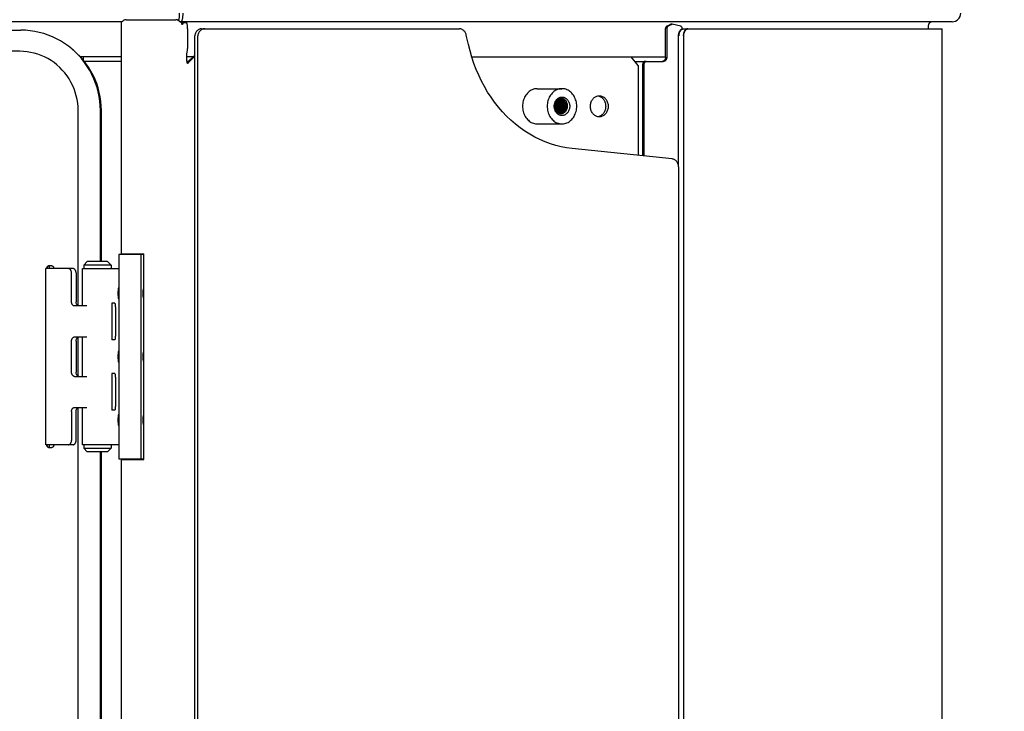
# Model space of a CAD drawing. Units: millimetres. Extents: x 0 to 594, y 0 to 420.
# Drawn here: x 233 to 247, y 257 to 266 of the extents above; entities that cross this region are included whole.
import ezdxf

# ---------------------------------------------------------------- set-up
doc = ezdxf.new("R2010")
doc.units = ezdxf.units.MM
doc.header["$LTSCALE"] = 32.67
doc.layers.get('0').update_dxf_attribs({"linetype": 'CONTINUOUS'})
doc.layers.add('ALL_FEATURES', color=7, linetype='CONTINUOUS')
doc.styles.get("Standard").update_dxf_attribs({"font": 'txt', "width": 0.8})
doc.dimstyles.new('DIMSTYLE_1', dxfattribs={"dimtxt": 3.2, "dimasz": 3, "dimexe": 2.5, "dimexo": 0, "dimgap": 0.8, "dimtad": 1, "dimdec": 3, "dimlfac": 50, "dimdsep": 46, "dimtxsty": 'STANDARD', "dimblk": 'OPEN', "dimblk1": 'OPEN', "dimblk2": 'OPEN', "dimcen": 0.09, "dimadec": 3, "dimazin": 2, "dimtp": 2, "dimtm": 2, "dimtfac": 1, "dimtdec": 3, "dimtofl": 0, "dimtmove": 0, "dimatfit": 3, "dimldrblk": 'OPEN', "dimfxl": 1, "dimtolj": 1, "dimarcsym": 0})

# ---------------------------------------------------------------- blocks, each defined once
blk = doc.blocks.new('_OPEN')
at = {"color": 0, "linetype": 'BYBLOCK'}
for p, q in [((0, 0), (-1, 0.1667)), ((-1, -0.1667), (0, 0)), ((-1, 0), (0, 0))]:
    blk.add_line(p, q, dxfattribs=at)
blk = doc.blocks.new('*D39')
at = {"color": 2, "linetype": 'CONTINUOUS'}
for p, q in [((236.887, 267.461), (278.114, 267.461)), ((278.114, 267.461), (281.414, 267.461)), ((278.914, 267.461), (278.914, 242.881)), ((278.914, 218.301), (278.914, 242.881)), ((233.948, 218.301), (278.114, 218.301)), ((278.114, 218.301), (281.414, 218.301))]:
    blk.add_line(p, q, dxfattribs=at)
at = {"color": 2, "linetype": 'CONTINUOUS', "xscale": 3, "yscale": 3, "zscale": 3}
for p, rotation in [((278.914, 267.461), 90), ((278.914, 218.301), 270)]:
    blk.add_blockref('_OPEN', p, dxfattribs=dict(at, rotation=rotation))
at = {"color": 2, "linetype": 'CONTINUOUS', "insert": (274.914, 242.881), "char_height": 3.2, "width": 3.84, "attachment_point": 2, "rotation": 90, "line_spacing_factor": 0.9}
blk.add_mtext('M', dxfattribs=at)

msp = doc.modelspace()

# ---------------------------------------------------------------- linework, layer by layer
at = {"layer": 'ALL_FEATURES', "color": 7, "linetype": 'CONTINUOUS'}
for p, q in [((234.243561, 266.443487), (234.950687, 266.443487)), ((234.179484, 266.415072), (227.083387, 266.415072)), ((232.624864, 266.295072), (232.751782, 266.295072)), ((234.173028, 266.409279), (234.173028, 263.121072)), ((234.99689, 266.426548), (234.991962, 266.426548)), ((234.991962, 266.426547), (234.997506, 266.424134)), ((234.996891, 266.426549), (234.997507, 266.424135)), ((245.967532, 266.415072), (235.013173, 266.415072)), ((235.025322, 266.405072), (235.09994, 266.405072)), ((235.316015, 266.315072), (238.974481, 266.315072)), ((241.898884, 265.911072), (241.898884, 266.317254)), ((241.916375, 266.317254), (241.916375, 265.911072)), ((241.967018, 266.377147), (241.919813, 266.354332)), ((241.984509, 266.377147), (241.937304, 266.354332)), ((241.967072, 266.377313), (241.967018, 266.377147)), ((241.967018, 266.377147), (241.984509, 266.377147)), ((241.9677, 266.379192), (241.967072, 266.377313)), ((241.9677, 266.379192), (241.968254, 266.379277)), ((241.990647, 266.379192), (241.9677, 266.379192)), ((241.968254, 266.379277), (241.991202, 266.379277)), ((241.984509, 266.377147), (241.988727, 266.378511)), ((241.988727, 266.378511), (241.990647, 266.379192)), ((241.991202, 266.379277), (241.990647, 266.379192)), ((242.113633, 266.350435), (241.991202, 266.379277)), ((242.143356, 266.313123), (242.149793, 266.314582)), ((242.148783, 266.315072), (245.823532, 266.315072)), ((242.149793, 266.314582), (242.156307, 266.315072)), ((245.627532, 266.355072), (245.627532, 266.315072)), ((245.823532, 255.241072), (245.823532, 266.315072)), ((235.118422, 266.058953), (235.118422, 266.285072)), ((235.215527, 266.195072), (235.215527, 250.195072)), ((235.259254, 266.195072), (235.259254, 250.195072)), ((239.102042, 266.090213), (239.071545, 266.22613)), ((242.082695, 264.373542), (242.082695, 266.215072)), ((242.157474, 255.341072), (242.157474, 266.215072)), ((235.109512, 265.982431), (235.115121, 266.01299)), ((232.734463, 265.995072), (232.616955, 265.995072)), ((234.173028, 265.915072), (233.597184, 265.915072)), ((233.632848, 265.915072), (233.632848, 265.874609)), ((235.19239, 265.915072), (235.104576, 265.915072)), ((235.215527, 265.938255), (235.122005, 265.844543)), ((235.215527, 265.920729), (235.139496, 265.844543)), ((239.148742, 265.915072), (241.898884, 265.915072)), ((241.511108, 265.795072), (241.41062, 265.915072)), ((234.173028, 265.851072), (233.651525, 265.851072)), ((235.12852, 265.851072), (235.108454, 265.851072)), ((235.112326, 265.832748), (235.12435, 265.832748)), ((235.122584, 265.827641), (235.114294, 265.827641)), ((241.464213, 265.851072), (241.866131, 265.851072)), ((241.511108, 265.795072), (241.511108, 264.517535)), ((241.575139, 264.510845), (241.575139, 265.811072)), ((241.59263, 265.811072), (241.59263, 264.509018)), ((240.079262, 265.465072), (240.429082, 265.465072)), ((240.37677, 265.318281), (240.369048, 265.313295)), ((240.39321, 265.310582), (240.388068, 265.312452)), ((240.397515, 265.315014), (240.389884, 265.31313)), ((240.40493, 265.313281), (240.397619, 265.315027)), ((240.405476, 265.31441), (240.400102, 265.315339)), ((240.41239, 265.310561), (240.40493, 265.313281)), ((240.412802, 265.312272), (240.405476, 265.31441)), ((240.319774, 265.203324), (240.319332, 265.215072)), ((240.343848, 265.269708), (240.342664, 265.271825)), ((233.564201, 262.383579), (233.564201, 265.155072)), ((233.879254, 263.011072), (233.879254, 265.155072)), ((233.893474, 263.011072), (233.893474, 265.155072)), ((240.369718, 265.132756), (240.366549, 265.130423)), ((240.389533, 265.117023), (240.397409, 265.114491)), ((240.392802, 265.115972), (240.396811, 265.116862)), ((240.394956, 265.115386), (240.401626, 265.116869)), ((240.400048, 265.114012), (240.399671, 265.114022)), ((240.079262, 264.965072), (240.429082, 264.965072)), ((241.993442, 264.467142), (240.573804, 264.615461)), ((242.085172, 250.195072), (242.085172, 264.347599)), ((234.493976, 263.111072), (234.14019, 263.111072)), ((234.14019, 263.111072), (234.14019, 260.211072)), ((234.173028, 263.121072), (234.493976, 263.121072)), ((234.456372, 260.211072), (234.456372, 263.111072)), ((234.493976, 260.201072), (234.493976, 263.121072)), ((233.159639, 262.954729), (233.159897, 262.954746)), ((233.159689, 262.911072), (233.159689, 262.954732)), ((233.159875, 262.955072), (233.177661, 262.955072)), ((233.69239, 263.011072), (233.64239, 262.961072)), ((234.03039, 262.961072), (233.64239, 262.961072)), ((233.64239, 262.961072), (233.64239, 262.911072)), ((233.98039, 263.011072), (233.69239, 263.011072)), ((233.98039, 263.011072), (234.03039, 262.961072)), ((234.03039, 262.961072), (234.03039, 262.911072)), ((233.492161, 262.911072), (233.104369, 262.911072)), ((233.104369, 260.411072), (233.104369, 262.911072)), ((233.120353, 262.911072), (233.120353, 262.915072)), ((233.125281, 262.915072), (233.125281, 262.911072)), ((233.217183, 262.915072), (233.217183, 262.911072)), ((233.469614, 262.441072), (233.469614, 262.851072)), ((233.534049, 262.851072), (233.534049, 262.441072)), ((233.62639, 262.911072), (234.14019, 262.911072)), ((233.62639, 262.381072), (233.62639, 262.911072)), ((233.686039, 262.381072), (233.511502, 262.381072)), ((234.082389, 262.421072), (234.043884, 262.421072)), ((234.04639, 261.901072), (234.04639, 262.421072)), ((234.09163, 262.361072), (234.09163, 261.961072)), ((233.469614, 261.441072), (233.469614, 261.881072)), ((233.511502, 261.941072), (233.686039, 261.941072)), ((233.534049, 261.881072), (233.534049, 261.441072)), ((233.564201, 261.383579), (233.564201, 261.938564)), ((233.62639, 261.381072), (233.62639, 261.941072)), ((234.082389, 261.901072), (234.043884, 261.901072)), ((234.082389, 261.421072), (234.043884, 261.421072)), ((234.04639, 260.901072), (234.04639, 261.421072)), ((233.511502, 261.381072), (233.686039, 261.381072)), ((234.09163, 261.361072), (234.09163, 260.961072)), ((233.469614, 260.881072), (233.469614, 260.471072)), ((233.511502, 260.941072), (233.686039, 260.941072)), ((233.534049, 260.471072), (233.534049, 260.881072)), ((233.564201, 242.383579), (233.564201, 260.938564)), ((233.62639, 260.411072), (233.62639, 260.941072)), ((234.082389, 260.901072), (234.043884, 260.901072)), ((233.492161, 260.411072), (233.104369, 260.411072)), ((233.120353, 260.407072), (233.120353, 260.411072)), ((233.125281, 260.411072), (233.125281, 260.407072)), ((233.159897, 260.367398), (233.159639, 260.367415)), ((233.159689, 260.367411), (233.159689, 260.411072)), ((233.177661, 260.367072), (233.159875, 260.367072)), ((233.217183, 260.411072), (233.217183, 260.407072)), ((234.14019, 260.411072), (233.62639, 260.411072)), ((233.64239, 260.411072), (233.64239, 260.361072)), ((233.64239, 260.361072), (234.03039, 260.361072)), ((233.69239, 260.311072), (233.64239, 260.361072)), ((233.98039, 260.311072), (233.69239, 260.311072)), ((233.879254, 243.011072), (233.879254, 260.311072)), ((233.893474, 243.011072), (233.893474, 260.311072)), ((233.98039, 260.311072), (234.03039, 260.361072)), ((234.03039, 260.411072), (234.03039, 260.361072)), ((234.14019, 260.211072), (234.493976, 260.211072)), ((234.173028, 260.201072), (234.493976, 260.201072)), ((234.173028, 260.201072), (234.173028, 243.121072))]:
    msp.add_line(p, q, dxfattribs=at)
for points in [[(234.243561, 266.443487), (234.237285, 266.44315), (234.23108, 266.442143), (234.225016, 266.440476), (234.21916, 266.43817), (234.213578, 266.435249), (234.208333, 266.431746), (234.203484, 266.427701)], [(234.991962, 266.426547), (234.987046, 266.430871), (234.981691, 266.434622), (234.975962, 266.437757), (234.969928, 266.440236), (234.963661, 266.442031), (234.957238, 266.443119), (234.950735, 266.443487)], [(234.996891, 266.426548), (234.991966, 266.430878), (234.986604, 266.434632), (234.980866, 266.437768), (234.974823, 266.440248), (234.968548, 266.44204), (234.962116, 266.443125), (234.955606, 266.443487)], [(234.99006, 266.432212), (234.991787, 266.437149), (234.993682, 266.443692), (234.995437, 266.450942), (234.997027, 266.458792), (234.998463, 266.467266), (234.999722, 266.476254), (235.000776, 266.485488), (235.001644, 266.495064), (235.002325, 266.505006), (235.002804, 266.514947), (235.003097, 266.525188), (235.003191, 266.535072)], [(235.048162, 266.535072), (235.04807, 266.525244), (235.047789, 266.515296), (235.04734, 266.505756), (235.046712, 266.496295), (235.045907, 266.487073), (235.044932, 266.478175), (235.043759, 266.469417), (235.042394, 266.460974), (235.040877, 266.453112), (235.039177, 266.445721), (235.037309, 266.438928), (235.03529, 266.432842), (235.033149, 266.427576), (235.030912, 266.423196), (235.028473, 266.419588), (235.026006, 266.417052), (235.023549, 266.415559), (235.021138, 266.415072)], [(233.879254, 265.155072), (233.877344, 265.221394), (233.871622, 265.287492), (233.862106, 265.353139), (233.84883, 265.418113), (233.831839, 265.482193), (233.811191, 265.545165), (233.786956, 265.606813), (233.759218, 265.666924), (233.72807, 265.725303), (233.693617, 265.78175), (233.655982, 265.836067), (233.615288, 265.888078), (233.571671, 265.937608), (233.525285, 265.984485), (233.476287, 266.028551), (233.424837, 266.069663), (233.371113, 266.107679), (233.315302, 266.142468), (233.257586, 266.173918), (233.198159, 266.201923), (233.137229, 266.226385), (233.074997, 266.247225), (233.011673, 266.264372), (232.947471, 266.27777), (232.882611, 266.287371), (232.817308, 266.293145), (232.751782, 266.295072)], [(234.173028, 266.409279), (234.173154, 266.409899), (234.173775, 266.410882), (234.174882, 266.411959), (234.17646, 266.413152), (234.178532, 266.414502), (234.181007, 266.415983)], [(234.181007, 266.415983), (234.186944, 266.419395), (234.190442, 266.421456)], [(234.190442, 266.421456), (234.19351, 266.42319), (234.196709, 266.424791), (234.200065, 266.426301), (234.203484, 266.427701)], [(234.997506, 266.424134), (235.000196, 266.422864), (235.004302, 266.420756), (235.008135, 266.418547), (235.011805, 266.416128), (235.015289, 266.413439)], [(235.033077, 266.396082), (235.032225, 266.397763), (235.03091, 266.399579), (235.029115, 266.401565), (235.026889, 266.403697), (235.024471, 266.40582), (235.021722, 266.408119), (235.018639, 266.410655), (235.015289, 266.413439)], [(235.041195, 266.375072), (235.040701, 266.375139), (235.039498, 266.375868), (235.038313, 266.377392), (235.037158, 266.379694), (235.036047, 266.382746), (235.03499, 266.386519), (235.033996, 266.390979), (235.033077, 266.396082)], [(235.049294, 266.395292), (235.047591, 266.387307), (235.046544, 266.383397), (235.045441, 266.380205), (235.044294, 266.377761), (235.043112, 266.37609), (235.04191, 266.375213), (235.041195, 266.375072)], [(235.054351, 266.405072), (235.05346, 266.404793), (235.052578, 266.403958), (235.051713, 266.402575), (235.050872, 266.400657), (235.050063, 266.398222), (235.049294, 266.395292)], [(235.118422, 266.285072), (235.118343, 266.296149), (235.118107, 266.307127), (235.117716, 266.317913), (235.117174, 266.328416), (235.116484, 266.338566), (235.115652, 266.348257), (235.114687, 266.357406), (235.113596, 266.365934), (235.112388, 266.373771), (235.111074, 266.38085), (235.109666, 266.387111), (235.108175, 266.392502), (235.106613, 266.396977), (235.104997, 266.400493), (235.103337, 266.403028), (235.101646, 266.404559), (235.09994, 266.405072)], [(235.316015, 266.315072), (235.306163, 266.314494), (235.296409, 266.312766), (235.286848, 266.309906), (235.277571, 266.305943), (235.268629, 266.300892), (235.26015, 266.294819), (235.252218, 266.287787), (235.244909, 266.279865), (235.238292, 266.271134), (235.232426, 266.261676), (235.227364, 266.251576), (235.223153, 266.240929), (235.219847, 266.22988), (235.217458, 266.218484), (235.216012, 266.206846), (235.215527, 266.195072)], [(235.359742, 266.315072), (235.34989, 266.314494), (235.340136, 266.312766), (235.330575, 266.309906), (235.321299, 266.305943), (235.312356, 266.300892), (235.303878, 266.294819), (235.295946, 266.287787), (235.288637, 266.279865), (235.282019, 266.271134), (235.276153, 266.261676), (235.271091, 266.251576), (235.266881, 266.240929), (235.263575, 266.22988), (235.261185, 266.218484), (235.259739, 266.206846), (235.259254, 266.195072)], [(239.071545, 266.22613), (239.06869, 266.236824), (239.065014, 266.247146), (239.060549, 266.257008), (239.055334, 266.266329), (239.049407, 266.275036), (239.042824, 266.283045), (239.035644, 266.290284), (239.027931, 266.296688), (239.019753, 266.302204), (239.011183, 266.306782), (239.0023, 266.310382), (238.99317, 266.312978), (238.983872, 266.314547), (238.974481, 266.315072)], [(241.919813, 266.354332), (241.916223, 266.352293), (241.912863, 266.349763), (241.909779, 266.346777), (241.907014, 266.343377), (241.904605, 266.339612), (241.902585, 266.335532), (241.900984, 266.331195), (241.899823, 266.326661), (241.89912, 266.321992), (241.898884, 266.317254)], [(241.937304, 266.354332), (241.933714, 266.352293), (241.930354, 266.349763), (241.92727, 266.346777), (241.924505, 266.343377), (241.922096, 266.339612), (241.920076, 266.335532), (241.918475, 266.331195), (241.917314, 266.326661), (241.916611, 266.321992), (241.916375, 266.317254)], [(242.082695, 266.215072), (242.083018, 266.224967), (242.083985, 266.2347), (242.085582, 266.244242), (242.08779, 266.253508), (242.090597, 266.262422), (242.093951, 266.270815), (242.097836, 266.278681), (242.102209, 266.285938), (242.107036, 266.292518), (242.112233, 266.298323), (242.11776, 266.30332), (242.123609, 266.307494), (242.129671, 266.310771), (242.135919, 266.313147), (242.14228, 266.314587), (242.148783, 266.315072)], [(242.090173, 266.215072), (242.090507, 266.225096), (242.091501, 266.234979), (242.09313, 266.244589), (242.095353, 266.253804), (242.098149, 266.262605), (242.101503, 266.270963), (242.105374, 266.278776), (242.109701, 266.285939), (242.114467, 266.292442), (242.119659, 266.298249), (242.125195, 266.303263), (242.131002, 266.307424), (242.137063, 266.31072), (242.143356, 266.313123)], [(242.136896, 266.313368), (242.136803, 266.315651), (242.13623, 266.320271), (242.135284, 266.324761), (242.133978, 266.329061), (242.132332, 266.33311), (242.130366, 266.336855), (242.128109, 266.340244), (242.125591, 266.343232), (242.122846, 266.345776), (242.119911, 266.347843), (242.116826, 266.349403), (242.113633, 266.350435)], [(242.216132, 266.315072), (242.2096, 266.314579), (242.203155, 266.313116), (242.196864, 266.310709), (242.1908, 266.307407), (242.184981, 266.303233), (242.179436, 266.298202), (242.174243, 266.292382), (242.169476, 266.285867), (242.165149, 266.278687), (242.161281, 266.270861), (242.157935, 266.262502), (242.155151, 266.25371), (242.152936, 266.244501), (242.151314, 266.234901), (242.150327, 266.225051), (242.149996, 266.215072)], [(242.157474, 266.215072), (242.157801, 266.225011), (242.158775, 266.234762), (242.160377, 266.244298), (242.162586, 266.253543), (242.165394, 266.262439), (242.168746, 266.270814), (242.172632, 266.278672), (242.177016, 266.285939), (242.18182, 266.292482), (242.187007, 266.298276), (242.192533, 266.303276), (242.19839, 266.307459), (242.204471, 266.31075), (242.210741, 266.313137), (242.217136, 266.314585), (242.223655, 266.315072)], [(233.893474, 265.155072), (233.891604, 265.219961), (233.886, 265.284629), (233.876681, 265.348857), (233.863681, 265.412422), (233.847044, 265.475112), (233.826825, 265.536716), (233.803095, 265.597023), (233.775938, 265.655822), (233.745442, 265.712926), (233.711711, 265.768139), (233.67487, 265.821262), (233.635034, 265.872129), (233.592339, 265.920568), (233.546937, 265.966409), (233.498981, 266.009499), (233.485541, 266.020228)], [(235.115121, 266.01299), (235.115856, 266.017462), (235.116512, 266.022427), (235.117081, 266.027826), (235.117556, 266.033595), (235.117932, 266.039666), (235.118203, 266.045966), (235.118367, 266.05242), (235.118422, 266.058953)], [(240.573804, 264.615461), (240.495584, 264.62585), (240.417873, 264.640613), (240.340837, 264.659716), (240.264638, 264.683118), (240.18944, 264.710769), (240.115407, 264.74261), (240.042705, 264.77857), (239.971497, 264.818569), (239.901925, 264.862528), (239.834156, 264.910346), (239.768348, 264.961908), (239.704647, 265.017101), (239.643193, 265.075802), (239.584117, 265.137884), (239.52755, 265.203209), (239.473615, 265.271635), (239.422428, 265.343015), (239.37411, 265.41718), (239.328772, 265.493958), (239.286498, 265.573202), (239.247385, 265.654737), (239.211522, 265.738374), (239.178991, 265.823922), (239.149861, 265.911201), (239.124193, 266.000026), (239.102042, 266.090213)], [(233.564201, 265.155072), (233.562564, 265.207806), (233.557661, 265.260333), (233.549509, 265.312444), (233.538142, 265.363936), (233.523604, 265.414604), (233.505953, 265.464248), (233.485257, 265.512674), (233.461598, 265.559689), (233.43507, 265.605109), (233.405776, 265.648754), (233.373832, 265.690452), (233.339366, 265.730037), (233.30251, 265.767355), (233.263412, 265.802257), (233.222226, 265.834605), (233.179114, 265.864272), (233.134245, 265.89114), (233.087798, 265.915103), (233.039955, 265.936066), (232.990905, 265.953946), (232.940843, 265.968673), (232.889965, 265.980188), (232.838473, 265.988446), (232.786571, 265.993414), (232.734463, 265.995072)], [(235.118422, 265.823487), (235.11721, 265.823832), (235.115862, 265.825035), (235.114539, 265.827091), (235.113253, 265.829979), (235.112019, 265.833665), (235.110844, 265.838128), (235.10974, 265.843327), (235.108721, 265.8492), (235.107796, 265.855689), (235.106975, 265.862729), (235.106264, 265.870252), (235.105671, 265.878187), (235.1052, 265.886459), (235.104856, 265.894992), (235.104642, 265.903706), (235.104561, 265.912522), (235.104613, 265.92134), (235.104798, 265.930069), (235.105114, 265.938662), (235.105558, 265.947013), (235.106126, 265.955039), (235.106811, 265.962647), (235.107609, 265.969797), (235.108512, 265.976415), (235.109512, 265.982431)], [(241.898884, 265.911072), (241.898608, 265.904795), (241.897785, 265.898592), (241.896424, 265.892529), (241.894541, 265.88667), (241.89215, 265.881067), (241.88928, 265.875792), (241.885966, 265.870907), (241.882243, 265.866466), (241.878155, 265.862516), (241.873744, 265.859098), (241.869061, 265.856251), (241.864163, 265.854007)], [(241.916375, 265.911072), (241.916099, 265.904795), (241.915276, 265.898592), (241.913915, 265.892529), (241.912032, 265.88667), (241.909641, 265.881067), (241.906771, 265.875792), (241.903457, 265.870907), (241.899734, 265.866466), (241.895646, 265.862516), (241.891235, 265.859098), (241.886552, 265.856251), (241.881654, 265.854007), (241.876582, 265.852384), (241.871389, 265.851401), (241.866131, 265.851072)], [(235.122005, 265.844543), (235.117226, 265.840132), (235.112166, 265.836192), (235.111472, 265.835742)], [(235.122584, 265.827641), (235.121268, 265.825405), (235.119924, 265.824018), (235.118567, 265.823492), (235.118422, 265.823487)], [(235.12435, 265.832748), (235.123939, 265.831814), (235.123578, 265.830958), (235.123272, 265.830172), (235.123019, 265.829453), (235.122822, 265.828795), (235.122677, 265.828192), (235.122584, 265.827641)], [(235.139496, 265.844543), (235.134717, 265.840132), (235.129657, 265.836192), (235.12435, 265.832748)], [(241.608635, 265.851072), (241.604593, 265.85078), (241.600614, 265.849908), (241.596755, 265.848472), (241.593069, 265.84649), (241.589605, 265.84399), (241.586419, 265.841009), (241.583558, 265.837591), (241.581064, 265.833788), (241.578973, 265.829655), (241.577315, 265.825256), (241.576113, 265.820649), (241.575383, 265.815899), (241.575139, 265.811072)], [(241.626126, 265.851072), (241.622084, 265.85078), (241.618105, 265.849908), (241.614246, 265.848472), (241.61056, 265.84649), (241.607096, 265.84399), (241.60391, 265.841009), (241.601049, 265.837591), (241.598555, 265.833788), (241.596464, 265.829655), (241.594806, 265.825256), (241.593604, 265.820649), (241.592874, 265.815899), (241.59263, 265.811072)], [(241.864163, 265.854007), (241.859091, 265.852384), (241.853898, 265.851401), (241.84864, 265.851072)], [(240.079262, 265.465072), (240.071244, 265.464888), (240.055254, 265.463422), (240.039404, 265.460499), (240.023789, 265.456135), (240.008499, 265.450357), (239.993624, 265.443198), (239.979252, 265.4347), (239.965467, 265.424913), (239.952349, 265.413895), (239.939977, 265.40171), (239.928422, 265.38843), (239.917751, 265.374132), (239.908029, 265.358901), (239.899312, 265.342826), (239.891651, 265.326002), (239.88509, 265.308526), (239.879669, 265.290502), (239.87542, 265.272035), (239.872366, 265.253234), (239.870527, 265.234209), (239.869913, 265.215072)], [(240.429082, 265.465072), (240.421035, 265.464887), (240.405046, 265.463419), (240.389199, 265.460493), (240.373583, 265.456127), (240.358312, 265.450354), (240.343448, 265.4432), (240.329077, 265.434704), (240.315289, 265.424915), (240.302174, 265.4139), (240.289798, 265.401712), (240.278238, 265.388426), (240.267566, 265.374125), (240.257851, 265.358906), (240.249144, 265.342851), (240.241479, 265.326025), (240.234917, 265.308547), (240.229493, 265.290519), (240.225247, 265.272078), (240.222191, 265.253279), (240.220348, 265.234237), (240.219732, 265.215072)], [(240.638431, 265.215072), (240.637817, 265.234211), (240.635977, 265.253244), (240.632923, 265.272046), (240.628677, 265.290493), (240.623254, 265.308526), (240.616692, 265.326006), (240.60903, 265.342832), (240.600325, 265.358885), (240.590613, 265.374104), (240.579941, 265.388407), (240.568382, 265.401695), (240.556012, 265.413879), (240.542905, 265.424892), (240.529117, 265.434684), (240.514741, 265.443187), (240.499865, 265.450349), (240.484578, 265.456128), (240.468943, 265.460498), (240.453077, 265.463424), (240.437076, 265.464889), (240.429082, 265.465072)], [(240.369048, 265.313295), (240.361724, 265.307448), (240.354867, 265.300789), (240.34854, 265.293373), (240.342796, 265.285255), (240.33769, 265.276508), (240.333269, 265.267202), (240.329571, 265.257406), (240.326636, 265.247215), (240.324488, 265.236705), (240.323151, 265.225955), (240.322641, 265.215072)], [(240.389884, 265.31313), (240.382447, 265.310356), (240.375262, 265.306713), (240.368397, 265.302232), (240.36192, 265.296955), (240.3559, 265.290935), (240.350381, 265.284214), (240.345425, 265.27686), (240.341085, 265.268948)], [(240.353238, 265.309801), (240.360654, 265.317538), (240.368621, 265.324451), (240.377075, 265.330482), (240.385947, 265.335585), (240.395167, 265.339717), (240.40466, 265.342846), (240.41435, 265.344946), (240.424158, 265.346), (240.434006, 265.346), (240.443814, 265.344946), (240.453504, 265.342846), (240.462996, 265.339717), (240.472216, 265.335585), (240.481089, 265.330482), (240.489543, 265.324451), (240.49751, 265.317538), (240.504926, 265.309801), (240.511731, 265.301301), (240.517871, 265.292107), (240.523296, 265.282292), (240.527963, 265.271936), (240.531833, 265.261123), (240.534876, 265.249938), (240.537068, 265.238473), (240.538389, 265.22682), (240.538831, 265.215072)], [(240.507732, 265.215072), (240.50779, 265.22524), (240.507051, 265.235379), (240.50552, 265.245388), (240.503209, 265.255184), (240.500134, 265.264689), (240.496327, 265.273802), (240.491815, 265.282453), (240.486634, 265.290569), (240.480835, 265.298067), (240.474462, 265.304886), (240.46757, 265.310965), (240.460224, 265.316243), (240.452479, 265.320677), (240.444408, 265.324223), (240.436081, 265.326846), (240.427564, 265.328524), (240.418941, 265.329237), (240.410281, 265.328974), (240.401653, 265.327736), (240.393149, 265.325531), (240.384831, 265.322372), (240.37677, 265.318281)], [(240.451197, 265.215072), (240.451104, 265.224668), (240.450248, 265.234188), (240.44864, 265.243535), (240.4463, 265.252612), (240.443242, 265.26137), (240.439502, 265.269708), (240.435116, 265.277549), (240.43014, 265.284806), (240.424607, 265.291437), (240.418566, 265.297384), (240.41208, 265.302586), (240.405213, 265.306994), (240.398028, 265.310569), (240.390575, 265.313284), (240.390542, 265.313292)], [(240.409613, 265.316132), (240.405264, 265.315988), (240.397515, 265.315014)], [(240.409598, 265.315859), (240.412353, 265.315701), (240.419814, 265.314411), (240.427143, 265.312274), (240.434273, 265.309307), (240.441148, 265.305534), (240.4477, 265.300987), (240.453869, 265.295709), (240.459601, 265.289744), (240.464845, 265.283143), (240.469556, 265.275961), (240.473691, 265.26826), (240.477212, 265.260105), (240.480086, 265.251567), (240.482287, 265.242723), (240.483794, 265.233641), (240.484593, 265.224398), (240.484672, 265.215072)], [(240.489458, 265.215072), (240.489364, 265.224706), (240.488501, 265.234258), (240.48688, 265.243633), (240.484523, 265.25274), (240.481446, 265.261515), (240.477683, 265.269867), (240.473273, 265.277718), (240.468258, 265.284994), (240.46268, 265.291641), (240.456594, 265.297592), (240.450064, 265.302785), (240.443153, 265.307175), (240.435928, 265.310723), (240.428456, 265.313398), (240.420807, 265.315176), (240.413052, 265.316042), (240.409613, 265.316132)], [(240.470328, 265.215072), (240.470247, 265.224397), (240.469448, 265.233645), (240.467939, 265.242735), (240.465734, 265.251591), (240.462862, 265.260118), (240.459345, 265.268261), (240.455212, 265.275959), (240.4505, 265.283142), (240.445253, 265.289747), (240.439519, 265.295714), (240.43335, 265.300991), (240.4268, 265.305535), (240.419928, 265.309307), (240.412802, 265.312272)], [(240.832921, 265.215072), (240.8334, 265.22815), (240.834832, 265.241134), (240.837205, 265.253912), (240.840498, 265.266379), (240.844696, 265.27848), (240.849761, 265.290094), (240.855654, 265.301136), (240.862316, 265.3115), (240.869712, 265.321139), (240.877791, 265.329979), (240.886485, 265.337945), (240.895726, 265.344975), (240.905446, 265.351018), (240.915585, 265.356032), (240.926047, 265.359969), (240.936752, 265.3628), (240.947617, 265.364504), (240.958531, 265.365072)], [(240.941039, 265.363472), (240.945376, 265.36279), (240.956068, 265.359958), (240.966517, 265.356023), (240.976642, 265.351014), (240.986349, 265.344979), (240.99558, 265.337958), (241.004268, 265.33), (241.012346, 265.321165), (241.019748, 265.311524), (241.026417, 265.301152), (241.032312, 265.290109), (241.037377, 265.278497), (241.041575, 265.266402), (241.044868, 265.253941), (241.047244, 265.241163), (241.048679, 265.228172), (241.049159, 265.215072)], [(240.958531, 265.365072), (240.9695, 265.364499), (240.980358, 265.36279), (240.99105, 265.359958), (241.001499, 265.356023), (241.011624, 265.351014), (241.021331, 265.344979), (241.030562, 265.337958), (241.03925, 265.33), (241.047328, 265.321165), (241.05473, 265.311524), (241.061399, 265.301152), (241.067294, 265.290109), (241.072359, 265.278497), (241.076557, 265.266402), (241.07985, 265.253941), (241.082226, 265.241163), (241.083661, 265.228172), (241.084141, 265.215072)], [(239.869913, 265.215072), (239.870527, 265.195934), (239.872366, 265.176909), (239.87542, 265.158108), (239.879669, 265.139642), (239.88509, 265.121617), (239.891651, 265.104142), (239.899312, 265.087317), (239.908029, 265.071242), (239.917751, 265.056011), (239.928422, 265.041714), (239.939977, 265.028433), (239.952349, 265.016249), (239.965467, 265.00523), (239.979252, 264.995444), (239.993624, 264.986946), (240.008499, 264.979787), (240.023789, 264.974008), (240.039404, 264.969645), (240.055254, 264.966721), (240.071244, 264.965255), (240.079262, 264.965072)], [(240.219732, 265.215072), (240.220347, 265.195932), (240.222187, 265.176899), (240.225241, 265.158098), (240.229486, 265.13965), (240.234909, 265.121618), (240.241472, 265.104138), (240.249134, 265.087311), (240.257839, 265.071259), (240.267551, 265.05604), (240.278223, 265.041736), (240.289782, 265.028449), (240.302151, 265.016264), (240.315259, 265.005251), (240.329047, 264.99546), (240.343423, 264.986957), (240.358299, 264.979795), (240.373586, 264.974016), (240.389221, 264.969645), (240.405087, 264.966719), (240.421088, 264.965254), (240.429082, 264.965072)], [(240.319332, 265.215072), (240.319774, 265.22682), (240.321096, 265.238473), (240.323287, 265.249938), (240.32633, 265.261123), (240.330201, 265.271936), (240.334867, 265.282292), (240.340293, 265.292107), (240.346432, 265.301301), (240.353238, 265.309801)], [(240.360654, 265.112605), (240.353238, 265.120343), (240.346432, 265.128843), (240.340292, 265.138037), (240.334867, 265.147851), (240.330201, 265.158207), (240.32633, 265.169021), (240.323287, 265.180205), (240.321096, 265.19167), (240.319774, 265.203324)], [(240.322641, 265.215072), (240.322655, 265.211502), (240.322758, 265.207923), (240.322952, 265.204336)], [(240.322952, 265.204336), (240.324115, 265.193965), (240.326032, 265.183752), (240.328686, 265.173777), (240.332059, 265.164115), (240.336124, 265.154841), (240.34085, 265.146025), (240.346201, 265.137735), (240.352136, 265.130034), (240.358609, 265.122982)], [(240.341084, 265.268946), (240.336979, 265.261373), (240.333439, 265.253194), (240.330506, 265.244422), (240.328242, 265.235138), (240.326719, 265.225635), (240.325935, 265.216013), (240.325885, 265.206279), (240.326586, 265.196349), (240.328024, 265.186496), (240.330229, 265.176584), (240.333179, 265.166827), (240.336848, 265.15735), (240.341217, 265.148214), (240.346375, 265.139286), (240.35212, 265.130942), (240.358609, 265.122982)], [(240.341085, 265.268948), (240.337225, 265.260823), (240.33401, 265.252307), (240.331467, 265.243473), (240.329618, 265.234397), (240.328479, 265.225155), (240.328059, 265.215827), (240.328362, 265.206493), (240.329386, 265.197232), (240.331121, 265.188124), (240.333553, 265.179246), (240.336661, 265.170673), (240.340418, 265.162481), (240.344793, 265.154737), (240.349749, 265.147509), (240.355241, 265.140859), (240.361225, 265.134842), (240.367648, 265.129511)], [(240.331626, 265.215072), (240.330953, 265.205475), (240.329567, 265.196278)], [(240.331626, 265.215072), (240.331547, 265.22438), (240.330749, 265.23362), (240.330171, 265.237108)], [(240.336412, 265.215072), (240.335747, 265.20552), (240.334318, 265.196019), (240.332135, 265.186673), (240.331802, 265.185636)], [(240.332737, 265.247882), (240.333843, 265.243603), (240.335455, 265.234258), (240.336316, 265.224721), (240.336412, 265.215072)], [(240.338645, 265.166347), (240.339916, 265.1688), (240.343557, 265.177572), (240.346475, 265.186657), (240.348657, 265.195998), (240.350086, 265.205502), (240.350757, 265.215072)], [(240.350757, 265.215072), (240.350663, 265.224702), (240.349802, 265.234233), (240.348189, 265.243579), (240.345846, 265.252657), (240.34278, 265.261427), (240.340219, 265.267125)], [(240.340946, 265.161547), (240.344687, 265.168764), (240.348324, 265.177519), (240.351242, 265.186589), (240.353431, 265.195931), (240.354868, 265.205456), (240.355543, 265.215072)], [(240.355543, 265.215072), (240.355451, 265.224668), (240.354595, 265.234189), (240.352986, 265.243536), (240.350645, 265.252614), (240.347588, 265.261371), (240.343848, 265.269708)], [(240.347909, 265.150192), (240.349703, 265.152532), (240.354683, 265.160382), (240.359013, 265.168724), (240.362654, 265.17748), (240.365574, 265.186548), (240.367767, 265.19589), (240.36921, 265.205426), (240.369887, 265.215072)], [(240.369887, 265.215072), (240.369796, 265.224618), (240.368947, 265.234117), (240.367346, 265.243463), (240.365008, 265.252556), (240.361945, 265.261338), (240.358196, 265.269699), (240.353803, 265.277555), (240.349814, 265.283372)], [(240.350212, 265.146948), (240.35453, 265.152589), (240.3595, 265.160434), (240.36382, 265.168771), (240.367457, 265.177526), (240.370375, 265.186597), (240.372563, 265.195937), (240.374, 265.205458), (240.374674, 265.215072)], [(240.374674, 265.215072), (240.374581, 265.224668), (240.373725, 265.234188), (240.372117, 265.243535), (240.369777, 265.252612), (240.366719, 265.26137), (240.362979, 265.269708), (240.358593, 265.277549), (240.353617, 265.284806), (240.352231, 265.286467)], [(240.357291, 265.138797), (240.363294, 265.145303), (240.368868, 265.152578), (240.373846, 265.160437), (240.378172, 265.168789), (240.381812, 265.177556), (240.384727, 265.186625), (240.386912, 265.195956), (240.388345, 265.205467), (240.389018, 265.215072)], [(240.389018, 265.215072), (240.388925, 265.224674), (240.38807, 265.234192), (240.386461, 265.243536), (240.384119, 265.252617), (240.381057, 265.261386), (240.377309, 265.269737), (240.37291, 265.277593), (240.36792, 265.284858), (240.362387, 265.291481), (240.359392, 265.294427)], [(240.35956, 265.136516), (240.361983, 265.138692), (240.368102, 265.145327), (240.373663, 265.152591), (240.378629, 265.160431), (240.382948, 265.168764), (240.386585, 265.177519), (240.389504, 265.186589), (240.391693, 265.195931), (240.393131, 265.205456), (240.393805, 265.215072)], [(240.538831, 265.215072), (240.538389, 265.203324), (240.537068, 265.19167), (240.534876, 265.180205), (240.531833, 265.169021), (240.527963, 265.158207), (240.523296, 265.147851), (240.517871, 265.138037), (240.511731, 265.128843), (240.504926, 265.120342), (240.49751, 265.112605), (240.489543, 265.105693), (240.481089, 265.099661), (240.472216, 265.094559), (240.462996, 265.090426), (240.453504, 265.087298), (240.443814, 265.085198), (240.434006, 265.084144), (240.424158, 265.084144), (240.41435, 265.085198), (240.40466, 265.087298), (240.395167, 265.090426), (240.385947, 265.094559), (240.377075, 265.099661), (240.368621, 265.105693), (240.360654, 265.112605)], [(240.393805, 265.215072), (240.393724, 265.224397), (240.392925, 265.233645), (240.391416, 265.242735), (240.389211, 265.251591), (240.386339, 265.260118), (240.382822, 265.268261), (240.378689, 265.275959), (240.373977, 265.283142), (240.36873, 265.289747), (240.362996, 265.295714), (240.361747, 265.296782)], [(240.412935, 265.215072), (240.41227, 265.20552), (240.410841, 265.196019), (240.408658, 265.186673), (240.405739, 265.17758), (240.402097, 265.168801), (240.39777, 265.160446), (240.392797, 265.152595), (240.387242, 265.145338), (240.381137, 265.138713), (240.374524, 265.13277), (240.368893, 265.128624)], [(240.408149, 265.215072), (240.40807, 265.22438), (240.407272, 265.23362), (240.405765, 265.24271), (240.403561, 265.251573), (240.400687, 265.260109), (240.397164, 265.268264), (240.393024, 265.275973), (240.388305, 265.283165), (240.383049, 265.289776), (240.377307, 265.295745), (240.371133, 265.30102), (240.368905, 265.302564)], [(240.408149, 265.215072), (240.407476, 265.205475), (240.406042, 265.195956), (240.403855, 265.18661), (240.400936, 265.177533), (240.397296, 265.168771), (240.392974, 265.160432), (240.388008, 265.152591), (240.382451, 265.145333), (240.376339, 265.138702), (240.369718, 265.132756)], [(240.371361, 265.304166), (240.373765, 265.302625), (240.380226, 265.297454), (240.386257, 265.291533), (240.391803, 265.284908), (240.396801, 265.277637), (240.401204, 265.269781), (240.404956, 265.261433), (240.408021, 265.252674), (240.410366, 265.243603), (240.411978, 265.234258), (240.412839, 265.224721), (240.412935, 265.215072)], [(240.375683, 265.123945), (240.381784, 265.127556), (240.388844, 265.132753), (240.395458, 265.138692), (240.401572, 265.145321), (240.407135, 265.152586), (240.412111, 265.160445), (240.416439, 265.1688), (240.42008, 265.177572), (240.422998, 265.186657), (240.42518, 265.195998), (240.426609, 265.205502), (240.42728, 265.215072)], [(240.377991, 265.122627), (240.379128, 265.123151), (240.386563, 265.127551), (240.393624, 265.132747), (240.400245, 265.138692), (240.406363, 265.145327), (240.411925, 265.152591), (240.41689, 265.160431), (240.42121, 265.168764), (240.424847, 265.177519), (240.427765, 265.186589), (240.429954, 265.195931), (240.431391, 265.205456), (240.432066, 265.215072)], [(240.42728, 265.215072), (240.427186, 265.224702), (240.426325, 265.234233), (240.424712, 265.243579), (240.422369, 265.252657), (240.419303, 265.261427), (240.41555, 265.269778), (240.411148, 265.277629), (240.406155, 265.284893), (240.400618, 265.291515), (240.394589, 265.297438), (240.388121, 265.302616), (240.381274, 265.307005), (240.37853, 265.30837)], [(240.432066, 265.215072), (240.431974, 265.224668), (240.431118, 265.234189), (240.429509, 265.243536), (240.427168, 265.252614), (240.424111, 265.261371), (240.420371, 265.269708), (240.415985, 265.277549), (240.411008, 265.284807), (240.405476, 265.291438), (240.399434, 265.297386), (240.392947, 265.302588), (240.38608, 265.306995), (240.380901, 265.309572)], [(240.384599, 265.119203), (240.385753, 265.119594), (240.393476, 265.123153), (240.400887, 265.127538), (240.407926, 265.132713), (240.414535, 265.138637), (240.420654, 265.145264), (240.426226, 265.152532), (240.431206, 265.160382), (240.435536, 265.168724), (240.439177, 265.17748), (240.442097, 265.186548), (240.44429, 265.19589), (240.445733, 265.205426), (240.44641, 265.215072)], [(240.386677, 265.118285), (240.390513, 265.119583), (240.398257, 265.12315), (240.405691, 265.127549), (240.41275, 265.132743), (240.419371, 265.138687), (240.42549, 265.145323), (240.431053, 265.152589), (240.436023, 265.160434), (240.440343, 265.168771), (240.44398, 265.177526), (240.446898, 265.186597), (240.449086, 265.195937), (240.450523, 265.205458), (240.451197, 265.215072)], [(240.44641, 265.215072), (240.446319, 265.224618), (240.44547, 265.234117), (240.443869, 265.243463), (240.441531, 265.252556), (240.438468, 265.261338), (240.434719, 265.269699), (240.430326, 265.277555), (240.425346, 265.284816), (240.419816, 265.291441), (240.413781, 265.297382), (240.407293, 265.302586), (240.400412, 265.307002), (240.39321, 265.310582)], [(240.396811, 265.116862), (240.404853, 265.119582), (240.412608, 265.123153), (240.420037, 265.12755), (240.427087, 265.132737), (240.433697, 265.13867), (240.439817, 265.145303), (240.445391, 265.152578), (240.450369, 265.160437), (240.454695, 265.168789), (240.458335, 265.177556), (240.46125, 265.186625), (240.463434, 265.195956), (240.464868, 265.205467), (240.465541, 265.215072)], [(240.397409, 265.114491), (240.40547, 265.112822), (240.41365, 265.112035), (240.421871, 265.112141), (240.430071, 265.113142), (240.438177, 265.115033), (240.446116, 265.1178), (240.45383, 265.121426), (240.461242, 265.125878), (240.468292, 265.131122), (240.474927, 265.137123), (240.481079, 265.14382), (240.486698, 265.151164), (240.491742, 265.159102), (240.496159, 265.167556), (240.499913, 265.176463), (240.502973, 265.185749), (240.505308, 265.19533), (240.506899, 265.205133), (240.507732, 265.215072)], [(240.484672, 265.215072), (240.483999, 265.205475), (240.482565, 265.195956), (240.480378, 265.18661), (240.477459, 265.177533), (240.473819, 265.168771), (240.469497, 265.160432), (240.464531, 265.152591), (240.458974, 265.145333), (240.452862, 265.138702), (240.446241, 265.132756), (240.439176, 265.127555), (240.43173, 265.123148), (240.423965, 265.119574), (240.41593, 265.116858), (240.407717, 265.115037), (240.400028, 265.114193)], [(240.489458, 265.215072), (240.488785, 265.205466), (240.487349, 265.195943), (240.485159, 265.186595), (240.482236, 265.17751), (240.47859, 265.168739), (240.474259, 265.160389), (240.46928, 265.152539), (240.463715, 265.145279), (240.457603, 265.138658), (240.450994, 265.132729), (240.443941, 265.127541), (240.436495, 265.123138), (240.428727, 265.119564), (240.420679, 265.116848), (240.412457, 265.115029), (240.404133, 265.114122), (240.400048, 265.114012)], [(240.401626, 265.116869), (240.409641, 265.119582), (240.41739, 265.123151), (240.424825, 265.127551), (240.431886, 265.132747), (240.438506, 265.138692), (240.444625, 265.145327), (240.450186, 265.152591), (240.455152, 265.160431), (240.459471, 265.168764), (240.463108, 265.177519), (240.466027, 265.186589), (240.468216, 265.195931), (240.469654, 265.205456), (240.470328, 265.215072)], [(240.465541, 265.215072), (240.465448, 265.224674), (240.464593, 265.234192), (240.462984, 265.243536), (240.460642, 265.252617), (240.45758, 265.261386), (240.453832, 265.269737), (240.449433, 265.277593), (240.444443, 265.284858), (240.43891, 265.291481), (240.432885, 265.297407), (240.42642, 265.302589), (240.419567, 265.306987), (240.41239, 265.310561)], [(240.429082, 264.965072), (240.437129, 264.965257), (240.453118, 264.966725), (240.468965, 264.96965), (240.48458, 264.974016), (240.499851, 264.979789), (240.514716, 264.986944), (240.529086, 264.99544), (240.542875, 265.005228), (240.55599, 265.016244), (240.568365, 265.028431), (240.579926, 265.041718), (240.590598, 265.056019), (240.600312, 265.071238), (240.60902, 265.087292), (240.616684, 265.104119), (240.623247, 265.121596), (240.62867, 265.139624), (240.632916, 265.158065), (240.635972, 265.176865), (240.637815, 265.195906), (240.638431, 265.215072)], [(240.958531, 265.065072), (240.947561, 265.065645), (240.936704, 265.067354), (240.926012, 265.070186), (240.915563, 265.074121), (240.905438, 265.07913), (240.895731, 265.085165), (240.8865, 265.092186), (240.877812, 265.100144), (240.869734, 265.108979), (240.862332, 265.11862), (240.855663, 265.128991), (240.849768, 265.140034), (240.844703, 265.151646), (240.840505, 265.163741), (240.837212, 265.176203), (240.834836, 265.18898), (240.833401, 265.201972), (240.832921, 265.215072)], [(241.049159, 265.215072), (241.04868, 265.201993), (241.047248, 265.18901), (241.044875, 265.176231), (241.041582, 265.163765), (241.037384, 265.151664), (241.032319, 265.140049), (241.026426, 265.129008), (241.019764, 265.118643), (241.012368, 265.109005), (241.004289, 265.100165), (240.995595, 265.092198), (240.986354, 265.085168), (240.976634, 265.079126), (240.966495, 265.074111), (240.956032, 265.070174), (240.945328, 265.067344), (240.941041, 265.066671)], [(241.084141, 265.215072), (241.083662, 265.201993), (241.08223, 265.18901), (241.079857, 265.176231), (241.076564, 265.163765), (241.072366, 265.151664), (241.067301, 265.140049), (241.061408, 265.129008), (241.054746, 265.118643), (241.04735, 265.109005), (241.039271, 265.100165), (241.030577, 265.092198), (241.021336, 265.085168), (241.011616, 265.079126), (241.001477, 265.074111), (240.991014, 265.070174), (240.98031, 265.067344), (240.969445, 265.065639), (240.958531, 265.065072)], [(240.367647, 265.129512), (240.374586, 265.12457), (240.3819, 265.120396), (240.389533, 265.117023)], [(242.085172, 264.347599), (242.08474, 264.358712), (242.083449, 264.369728), (242.081309, 264.380549), (242.078342, 264.391085), (242.074561, 264.401269), (242.070005, 264.410994), (242.064715, 264.420167), (242.05874, 264.42871), (242.052133, 264.43655), (242.044949, 264.443624), (242.037247, 264.449873), (242.029098, 264.455241), (242.020583, 264.45968), (242.011753, 264.463163), (242.002681, 264.465659), (241.993442, 264.467142)], [(233.120353, 262.915072), (233.120692, 262.9203), (233.121702, 262.925434), (233.123365, 262.930388), (233.125652, 262.935079), (233.128523, 262.939426), (233.131929, 262.943356), (233.135812, 262.946803), (233.140108, 262.949709), (233.144742, 262.952023), (233.149637, 262.953706), (233.15471, 262.954729), (233.159875, 262.955072)], [(233.125281, 262.915072), (233.12562, 262.9203), (233.126631, 262.925434), (233.128294, 262.930388), (233.13058, 262.935079), (233.133451, 262.939426), (233.136857, 262.943356), (233.140741, 262.946803), (233.145036, 262.949709), (233.149671, 262.952023), (233.154566, 262.953706), (233.159639, 262.954729)], [(233.177661, 262.955072), (233.182826, 262.954729), (233.187899, 262.953706), (233.192794, 262.952023), (233.197429, 262.949709), (233.201724, 262.946803), (233.205608, 262.943356), (233.209014, 262.939425), (233.211885, 262.935078), (233.214171, 262.930388), (233.215834, 262.925434), (233.216844, 262.920299), (233.217183, 262.915072)], [(233.469614, 262.851072), (233.469307, 262.858313), (233.468395, 262.86544), (233.46689, 262.872352), (233.464816, 262.878954), (233.462198, 262.885157), (233.459076, 262.890864), (233.455497, 262.895989), (233.451514, 262.900457), (233.447186, 262.904203), (233.44258, 262.907172), (233.437756, 262.909326), (233.432781, 262.910633), (233.427725, 262.911072)], [(233.534049, 262.851072), (233.533743, 262.858313), (233.532831, 262.86544), (233.531326, 262.872352), (233.529252, 262.878954), (233.526634, 262.885157), (233.523512, 262.890864), (233.519933, 262.895989), (233.51595, 262.900457), (233.511622, 262.904203), (233.507015, 262.907172), (233.502191, 262.909326), (233.497217, 262.910633), (233.492161, 262.911072)], [(234.133215, 262.561072), (234.133299, 262.571526), (234.133552, 262.581872), (234.133969, 262.591985), (234.134546, 262.60174), (234.135278, 262.611074), (234.136157, 262.619861), (234.137173, 262.628), (234.138311, 262.635387), (234.139562, 262.641964), (234.14019, 262.644614)], [(234.14019, 262.477529), (234.139567, 262.480152), (234.138315, 262.486731), (234.137176, 262.494124), (234.136159, 262.502265), (234.13528, 262.511047), (234.134548, 262.520374), (234.133971, 262.530123), (234.133553, 262.540236), (234.133299, 262.550592), (234.133215, 262.561072)], [(234.485943, 262.561072), (234.486001, 262.568185), (234.486173, 262.575223), (234.486457, 262.582101), (234.486849, 262.588735), (234.487347, 262.595082), (234.487945, 262.601054), (234.488635, 262.606587), (234.489409, 262.611607), (234.490259, 262.616079), (234.491178, 262.619956), (234.492155, 262.623188), (234.493178, 262.625739), (234.493976, 262.627128)], [(234.493976, 262.495016), (234.493181, 262.496398), (234.492158, 262.498947), (234.491182, 262.502175), (234.490263, 262.506047), (234.489412, 262.510519), (234.488637, 262.515544), (234.487946, 262.521077), (234.487349, 262.527047), (234.48685, 262.533389), (234.486458, 262.540019), (234.486173, 262.546897), (234.486001, 262.553942), (234.485943, 262.561072)], [(233.511502, 262.381072), (233.506447, 262.38151), (233.501472, 262.382817), (233.496646, 262.384972), (233.492037, 262.387944), (233.487706, 262.391694), (233.483722, 262.396165), (233.480144, 262.401292), (233.477024, 262.406997), (233.474409, 262.413196), (233.472336, 262.419794), (233.470832, 262.426704), (233.46992, 262.433829), (233.469614, 262.441072)], [(233.575938, 262.381072), (233.570883, 262.38151), (233.565907, 262.382817), (233.561081, 262.384972), (233.556472, 262.387944), (233.552142, 262.391694), (233.548157, 262.396165), (233.544579, 262.401292), (233.54146, 262.406997), (233.538845, 262.413196), (233.536772, 262.419794), (233.535268, 262.426704), (233.534356, 262.433829), (233.534049, 262.441072)], [(234.082389, 262.421072), (234.083504, 262.420633), (234.084601, 262.419326), (234.085666, 262.417171), (234.086683, 262.4142), (234.087638, 262.41045), (234.088517, 262.405978), (234.089307, 262.400852), (234.089995, 262.395147), (234.090572, 262.388947), (234.091029, 262.382349), (234.091361, 262.37544), (234.091562, 262.368314), (234.09163, 262.361072)], [(234.09163, 261.961072), (234.091562, 261.953831), (234.091361, 261.946704), (234.091029, 261.939791), (234.090571, 261.93319), (234.089994, 261.926986), (234.089305, 261.921279), (234.088515, 261.916154), (234.087637, 261.911686), (234.086682, 261.90794), (234.085666, 261.904971), (234.084601, 261.902817), (234.083504, 261.90151), (234.082389, 261.901072)], [(233.469614, 261.881072), (233.46992, 261.888313), (233.470832, 261.89544), (233.472337, 261.902352), (233.474411, 261.908954), (233.477029, 261.915157), (233.480151, 261.920864), (233.48373, 261.925989), (233.487713, 261.930457), (233.492041, 261.934203), (233.496648, 261.937172), (233.501472, 261.939326), (233.506446, 261.940633), (233.511502, 261.941072)], [(233.534049, 261.881072), (233.534356, 261.888313), (233.535268, 261.89544), (233.536773, 261.902352), (233.538847, 261.908954), (233.541465, 261.915157), (233.544587, 261.920864), (233.548166, 261.925989), (233.552149, 261.930457), (233.556477, 261.934203), (233.561083, 261.937172), (233.565907, 261.939326), (233.570882, 261.940633), (233.575938, 261.941072)], [(234.133215, 261.661072), (234.133299, 261.671526), (234.133552, 261.681872), (234.133969, 261.691985), (234.134546, 261.70174), (234.135278, 261.711074), (234.136157, 261.719861), (234.137173, 261.728), (234.138311, 261.735387), (234.139562, 261.741964), (234.14019, 261.744614)], [(234.485943, 261.661072), (234.486001, 261.668185), (234.486173, 261.675223), (234.486457, 261.682101), (234.486849, 261.688735), (234.487347, 261.695082), (234.487945, 261.701054), (234.488635, 261.706587), (234.489409, 261.711607), (234.490259, 261.716079), (234.491178, 261.719956), (234.492155, 261.723188), (234.493178, 261.725739), (234.493976, 261.727128)], [(234.14019, 261.577529), (234.139567, 261.580152), (234.138315, 261.586731), (234.137176, 261.594124), (234.136159, 261.602265), (234.13528, 261.611047), (234.134548, 261.620374), (234.133971, 261.630123), (234.133553, 261.640236), (234.133299, 261.650592), (234.133215, 261.661072)], [(234.493976, 261.595016), (234.493181, 261.596398), (234.492158, 261.598947), (234.491182, 261.602175), (234.490263, 261.606047), (234.489412, 261.610519), (234.488637, 261.615544), (234.487946, 261.621077), (234.487349, 261.627047), (234.48685, 261.633389), (234.486458, 261.640019), (234.486173, 261.646897), (234.486001, 261.653942), (234.485943, 261.661072)], [(233.511502, 261.381072), (233.506447, 261.38151), (233.501472, 261.382817), (233.496646, 261.384972), (233.492037, 261.387944), (233.487706, 261.391694), (233.483722, 261.396165), (233.480144, 261.401292), (233.477024, 261.406997), (233.474409, 261.413196), (233.472336, 261.419794), (233.470832, 261.426704), (233.46992, 261.433829), (233.469614, 261.441072)], [(233.575938, 261.381072), (233.570883, 261.38151), (233.565907, 261.382817), (233.561081, 261.384972), (233.556472, 261.387944), (233.552142, 261.391694), (233.548157, 261.396165), (233.544579, 261.401292), (233.54146, 261.406997), (233.538845, 261.413196), (233.536772, 261.419794), (233.535268, 261.426704), (233.534356, 261.433829), (233.534049, 261.441072)], [(234.082389, 261.421072), (234.083504, 261.420633), (234.084601, 261.419326), (234.085666, 261.417171), (234.086683, 261.4142), (234.087638, 261.41045), (234.088517, 261.405978), (234.089307, 261.400852), (234.089995, 261.395147), (234.090572, 261.388947), (234.091029, 261.382349), (234.091361, 261.37544), (234.091562, 261.368314), (234.09163, 261.361072)], [(233.469614, 260.881072), (233.46992, 260.888313), (233.470832, 260.89544), (233.472337, 260.902352), (233.474411, 260.908954), (233.477029, 260.915157), (233.480151, 260.920864), (233.48373, 260.925989), (233.487713, 260.930457), (233.492041, 260.934203), (233.496648, 260.937172), (233.501472, 260.939326), (233.506446, 260.940633), (233.511502, 260.941072)], [(233.534049, 260.881072), (233.534356, 260.888313), (233.535268, 260.89544), (233.536773, 260.902352), (233.538847, 260.908954), (233.541465, 260.915157), (233.544587, 260.920864), (233.548166, 260.925989), (233.552149, 260.930457), (233.556477, 260.934203), (233.561083, 260.937172), (233.565907, 260.939326), (233.570882, 260.940633), (233.575938, 260.941072)], [(234.09163, 260.961072), (234.091562, 260.953831), (234.091361, 260.946704), (234.091029, 260.939791), (234.090571, 260.93319), (234.089994, 260.926986), (234.089305, 260.921279), (234.088515, 260.916154), (234.087637, 260.911686), (234.086682, 260.90794), (234.085666, 260.904971), (234.084601, 260.902817), (234.083504, 260.90151), (234.082389, 260.901072)], [(234.133215, 260.761072), (234.133299, 260.771526), (234.133552, 260.781872), (234.133969, 260.791985), (234.134546, 260.80174), (234.135278, 260.811074), (234.136157, 260.819861), (234.137173, 260.828), (234.138311, 260.835387), (234.139562, 260.841964), (234.14019, 260.844614)], [(234.14019, 260.677529), (234.139567, 260.680152), (234.138315, 260.686731), (234.137176, 260.694124), (234.136159, 260.702265), (234.13528, 260.711047), (234.134548, 260.720374), (234.133971, 260.730123), (234.133553, 260.740236), (234.133299, 260.750592), (234.133215, 260.761072)], [(234.485943, 260.761072), (234.486001, 260.768185), (234.486173, 260.775223), (234.486457, 260.782101), (234.486849, 260.788735), (234.487347, 260.795082), (234.487945, 260.801054), (234.488635, 260.806587), (234.489409, 260.811607), (234.490259, 260.816079), (234.491178, 260.819956), (234.492155, 260.823188), (234.493178, 260.825739), (234.493976, 260.827128)], [(234.493976, 260.695016), (234.493181, 260.696398), (234.492158, 260.698947), (234.491182, 260.702175), (234.490263, 260.706047), (234.489412, 260.710519), (234.488637, 260.715544), (234.487946, 260.721077), (234.487349, 260.727047), (234.48685, 260.733389), (234.486458, 260.740019), (234.486173, 260.746897), (234.486001, 260.753942), (234.485943, 260.761072)], [(233.427725, 260.411072), (233.43278, 260.41151), (233.437756, 260.412817), (233.442582, 260.414972), (233.44719, 260.417944), (233.451521, 260.421694), (233.455506, 260.426165), (233.459084, 260.431292), (233.462203, 260.436997), (233.464818, 260.443196), (233.466891, 260.449794), (233.468395, 260.456704), (233.469307, 260.463829), (233.469614, 260.471072)], [(233.492161, 260.411072), (233.497216, 260.41151), (233.502191, 260.412817), (233.507017, 260.414972), (233.511626, 260.417944), (233.515957, 260.421694), (233.519941, 260.426165), (233.523519, 260.431292), (233.526639, 260.436997), (233.529254, 260.443196), (233.531327, 260.449794), (233.532831, 260.456704), (233.533743, 260.463829), (233.534049, 260.471072)], [(233.159875, 260.367072), (233.15471, 260.367415), (233.149637, 260.368437), (233.144742, 260.37012), (233.140107, 260.372435), (233.135812, 260.37534), (233.131929, 260.378788), (233.128522, 260.382718), (233.125652, 260.387065), (233.123365, 260.391755), (233.121702, 260.39671), (233.120692, 260.401844), (233.120353, 260.407072)], [(233.159639, 260.367415), (233.154565, 260.368437), (233.14967, 260.37012), (233.145036, 260.372435), (233.140741, 260.37534), (233.136857, 260.378788), (233.133451, 260.382718), (233.13058, 260.387065), (233.128294, 260.391755), (233.126631, 260.39671), (233.12562, 260.401844), (233.125281, 260.407072)], [(233.217183, 260.407072), (233.216844, 260.401844), (233.215834, 260.39671), (233.214171, 260.391755), (233.211885, 260.387065), (233.209014, 260.382718), (233.205607, 260.378787), (233.201724, 260.37534), (233.197429, 260.372435), (233.192794, 260.37012), (233.187899, 260.368437), (233.182826, 260.367415), (233.177661, 260.367072)]]:
    msp.add_lwpolyline(points, dxfattribs=at)
for centre, radius, start, end in [((245.967532, 266.535072), 0.12, 270, 360), ((245.687532, 266.355072), 0.06, 90, 180)]:
    msp.add_arc(centre, radius, start, end, dxfattribs=at)

# ---------------------------------------------------------------- dimensions: what is measured, and where the dimension line sits
at = {"color": 2, "linetype": 'CONTINUOUS'}
dim = msp.add_linear_dim(base=(278.913517, 267.461072), p1=(233.948382, 218.301072), p2=(236.886702, 267.461072), angle=90, text='M', dimstyle='DIMSTYLE_1', dxfattribs=at)
dim.commit()
dim.dimension.update_dxf_attribs({"geometry": '*D39', "text_midpoint": (278.913517, 242.881078), "dimtype": 160})

doc.saveas('drawing.dxf')
